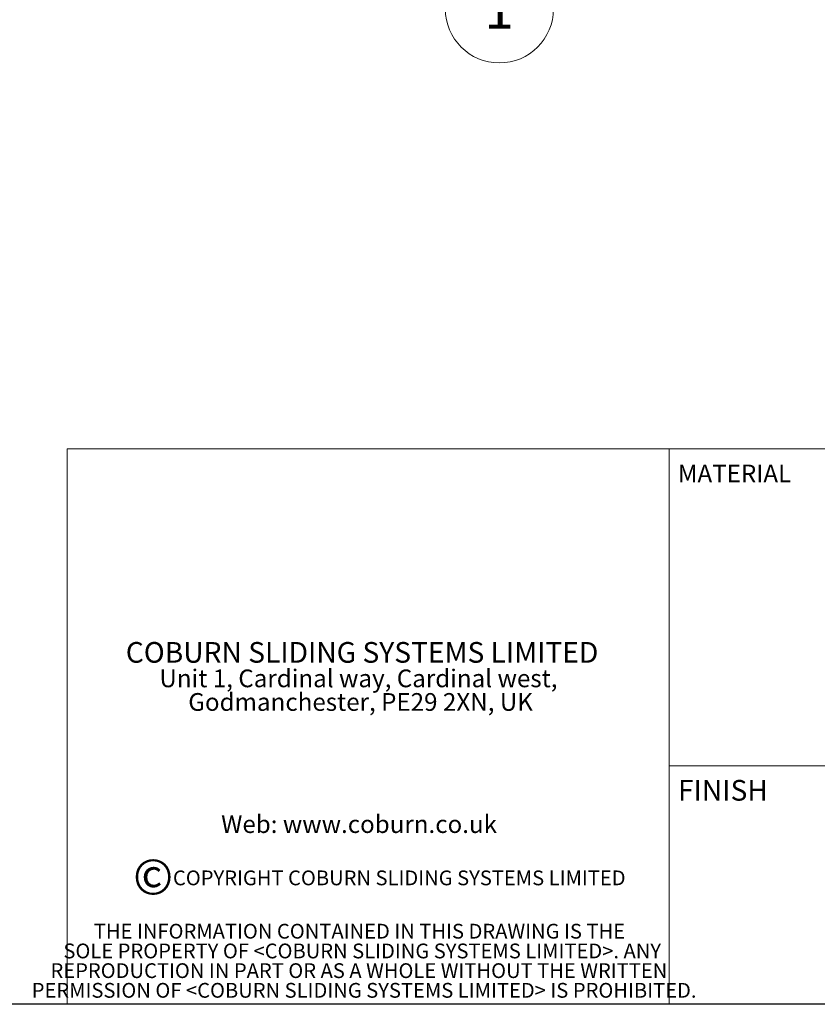
# Model space of a CAD drawing. Units: inches. Extents: x 1.7 to 81.6, y 2 to 53.2.
# Drawn here: x 32.1 to 46.2, y 2 to 19.3 of the extents above; entities that cross this region are included whole.
import ezdxf

# ---------------------------------------------------------------- set-up
doc = ezdxf.new("R2010")
doc.units = ezdxf.units.IN
doc.header["$LTSCALE"] = 5
doc.header["$MEASUREMENT"] = 0
doc.linetypes.add('SLD-Solid', pattern=[0])
doc.layers.add('DIM', color=5, linetype='SLD-Solid')
doc.styles.add('SLDTEXTSTYLE0', font='TXT', dxfattribs={"width": 0.7})
doc.styles.add('SLDTEXTSTYLE1', font='TXT', dxfattribs={"width": 0.75})
doc.styles.add('SLDTEXTSTYLE2', font='TXT', dxfattribs={"width": 0.663})

# ---------------------------------------------------------------- blocks, each defined once
blk = doc.blocks.new('SW_NOTE_0')
at = {"color": 0, "linetype": 'Continuous', "lineweight": 0, "char_height": 0.26042, "attachment_point": 2, "style": 'SLDTEXTSTYLE0'}
for s, insert in [('THE INFORMATION CONTAINED IN THIS DRAWING IS THE', (4, 0.336)), ('SOLE PROPERTY OF <COBURN SLIDING SYSTEMS LIMITED>. ANY', (4.049, -0.012)), ('REPRODUCTION IN PART OR AS A WHOLE WITHOUT THE WRITTEN', (3.99, -0.359)), ('PERMISSION OF <COBURN SLIDING SYSTEMS LIMITED> IS PROHIBITED.', (4.082, -0.706))]:
    blk.add_mtext(s, dxfattribs=dict(at, insert=insert))
blk = doc.blocks.new('SW_NOTE_2')
at = {"color": 0, "linetype": 'Continuous', "lineweight": 0, "attachment_point": 2}
for s, insert, char_height, style in [('COBURN SLIDING SYSTEMS LIMITED', (3.942, 0.47), 0.36458, 'SLDTEXTSTYLE1'), ('Unit 1, Cardinal way, Cardinal west,', (3.878, -0.014), 0.3125, 'SLDTEXTSTYLE0'), ('Godmanchester, PE29 2XN, UK', (3.916, -0.43), 0.3125, 'SLDTEXTSTYLE0'), ('Web: www.coburn.co.uk', (3.889, -2.583), 0.3125, 'SLDTEXTSTYLE1')]:
    blk.add_mtext(s, dxfattribs=dict(at, insert=insert, char_height=char_height, style=style))
blk = doc.blocks.new('SW_NOTE_8')
at = {"color": 0, "linetype": 'SLD-Solid', "lineweight": 0}
blk.add_circle((-0.067, -0.95), 0.953, dxfattribs=at)
at = {"color": 0, "linetype": 'Continuous', "lineweight": 0, "insert": (-0.073, -0.61), "char_height": 0.689, "attachment_point": 2, "style": 'SLDTEXTSTYLE1'}
blk.add_mtext('1', dxfattribs=at)

msp = doc.modelspace()

# ---------------------------------------------------------------- linework, layer by layer
at = {"color": 7, "linetype": 'SLD-Solid', "lineweight": 18}
for p, q in [((32.957, 11.749), (80.964, 11.763)), ((32.957, 11.749), (32.957, 1.96)), ((43.574, 11.752), (43.574, 1.96))]:
    msp.add_line(p, q, dxfattribs=at)
at = {"layer": 'DIM', "color": 7, "lineweight": 18}
msp.add_line((43.574, 6.164), (51.045, 6.164), dxfattribs=at)
at = {"layer": 'DIM', "color": 7}
msp.add_line((80.964, 1.96), (1.705, 1.96), dxfattribs=at)

# ---------------------------------------------------------------- block references
at = {"color": 7, "linetype": 'Continuous', "lineweight": 0}
for name, p in [('SW_NOTE_8', (40.646, 20.457)), ('SW_NOTE_2', (34.216, 7.876)), ('SW_NOTE_0', (34.112, 3.043))]:
    msp.add_blockref(name, p, dxfattribs=at)

# ---------------------------------------------------------------- texts
at = {"color": 7, "linetype": 'Continuous', "lineweight": 0, "attachment_point": 1, "style": 'SLDTEXTSTYLE1'}
for s, insert, char_height in [('MATERIAL', (43.725, 11.473), 0.3125), ('FINISH', (43.728, 5.915), 0.3646), ('COPYRIGHT COBURN SLIDING SYSTEMS LIMITED', (34.824, 4.319), 0.26042)]:
    msp.add_mtext(s, dxfattribs=dict(at, insert=insert, char_height=char_height))
at = {"layer": 'DIM', "color": 7, "insert": (34.12, 4.522), "char_height": 0.625, "attachment_point": 1, "style": 'SLDTEXTSTYLE2'}
msp.add_mtext('©', dxfattribs=at)

doc.saveas('drawing.dxf')
